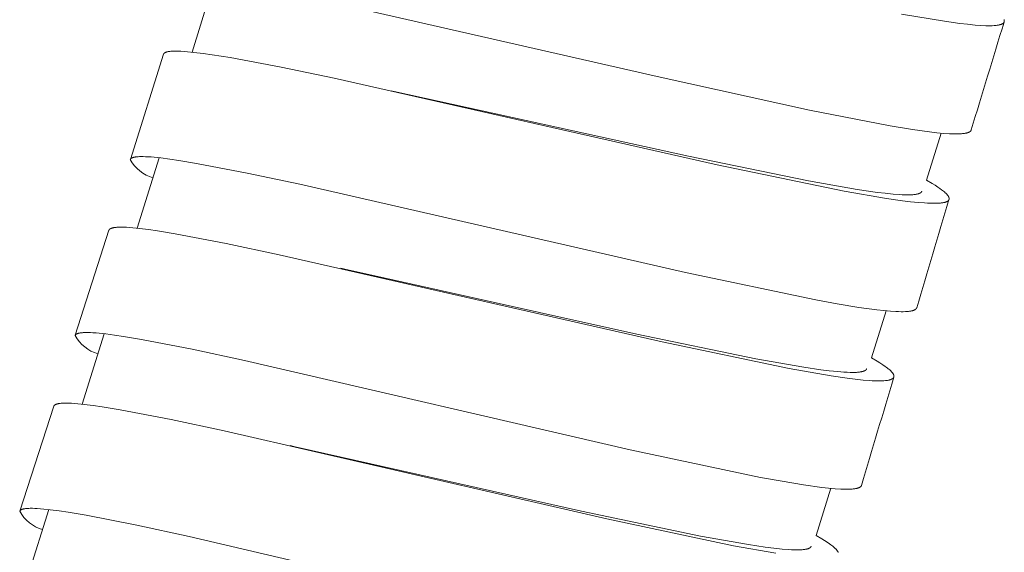
# Model space of a CAD drawing. Units: millimetres. Extents: x 7426 to 9760, y -4614 to -1365.
# Drawn here: x 8722 to 8739, y -3095 to -3085 of the extents above; entities that cross this region are included whole.
import ezdxf

# ---------------------------------------------------------------- set-up
doc = ezdxf.new("R2010")
doc.units = ezdxf.units.MM
doc.layers.add('layer 1', color=5, linetype='Continuous', lineweight=9)

msp = doc.modelspace()

# ---------------------------------------------------------------- linework, layer by layer
at = {"layer": 'layer 1'}
for p, q in [((8724.961, -3084.81), (8724.576, -3086.054)), ((8723.492, -3087.938), (8724.075, -3086.09)), ((8728.079, -3086.733), (8728.128, -3086.743)), ((8737.743, -3087.476), (8737.487, -3088.305)), ((8723.999, -3087.91), (8723.613, -3089.149)), ((8722.523, -3091.03), (8723.115, -3089.185)), ((8727.192, -3089.853), (8727.261, -3089.868)), ((8736.776, -3090.601), (8736.52, -3091.427)), ((8723.033, -3091.003), (8722.644, -3092.242)), ((8721.548, -3094.12), (8722.148, -3092.277)), ((8726.299, -3092.971), (8726.392, -3092.991)), ((8735.804, -3093.721), (8735.546, -3094.548)), ((8722.06, -3094.094), (8721.669, -3095.333))]:
    msp.add_line(p, q, dxfattribs=at)
for points in [[(8738.274, -3087.422), (8738.274, -3087.423), (8738.274, -3087.423), (8738.273, -3087.424), (8738.273, -3087.425), (8738.273, -3087.426), (8738.273, -3087.426), (8738.272, -3087.427), (8738.272, -3087.428), (8738.272, -3087.429), (8738.271, -3087.429), (8738.27, -3087.431), (8738.27, -3087.432), (8738.269, -3087.433), (8738.268, -3087.435), (8738.267, -3087.436), (8738.266, -3087.437), (8738.265, -3087.439), (8738.264, -3087.44), (8738.263, -3087.441), (8738.262, -3087.442), (8738.261, -3087.443), (8738.259, -3087.445), (8738.258, -3087.446), (8738.256, -3087.448), (8738.254, -3087.449), (8738.253, -3087.45), (8738.251, -3087.451), (8738.249, -3087.452), (8738.248, -3087.453), (8738.246, -3087.455), (8738.244, -3087.456), (8738.242, -3087.457), (8738.241, -3087.458), (8738.237, -3087.46), (8738.233, -3087.461), (8738.229, -3087.463), (8738.225, -3087.465), (8738.22, -3087.467), (8738.216, -3087.468), (8738.212, -3087.47), (8738.207, -3087.471), (8738.198, -3087.474), (8738.191, -3087.475), (8738.184, -3087.477), (8738.176, -3087.478), (8738.169, -3087.48), (8738.154, -3087.482), (8738.14, -3087.484), (8738.122, -3087.486), (8738.103, -3087.488), (8738.085, -3087.489), (8738.067, -3087.49), (8738.031, -3087.491), (8737.994, -3087.491), (8737.944, -3087.49), (8737.894, -3087.487), (8737.794, -3087.481), (8737.668, -3087.469), (8737.542, -3087.455), (8737.241, -3087.413), (8736.847, -3087.349), (8735.432, -3087.073), (8732.753, -3086.481), (8727.502, -3085.284)], [(8738.85, -3085.482), (8738.851, -3085.484), (8738.851, -3085.486), (8738.852, -3085.488), (8738.853, -3085.49), (8738.853, -3085.492), (8738.854, -3085.494), (8738.854, -3085.496), (8738.854, -3085.498), (8738.855, -3085.499), (8738.855, -3085.501), (8738.855, -3085.502), (8738.855, -3085.503), (8738.855, -3085.504), (8738.855, -3085.505), (8738.855, -3085.506), (8738.855, -3085.507), (8738.855, -3085.508), (8738.855, -3085.509), (8738.855, -3085.51), (8738.855, -3085.511), (8738.855, -3085.512), (8738.855, -3085.513), (8738.855, -3085.514), (8738.855, -3085.515), (8738.854, -3085.516), (8738.854, -3085.517), (8738.854, -3085.518), (8738.854, -3085.519), (8738.854, -3085.519), (8738.853, -3085.52), (8738.853, -3085.521), (8738.853, -3085.522), (8738.852, -3085.523), (8738.852, -3085.524), (8738.852, -3085.525), (8738.851, -3085.525), (8738.851, -3085.526), (8738.851, -3085.527), (8738.85, -3085.528), (8738.85, -3085.529), (8738.849, -3085.53), (8738.849, -3085.53), (8738.849, -3085.531), (8738.848, -3085.532), (8738.848, -3085.533), (8738.847, -3085.533), (8738.847, -3085.534), (8738.846, -3085.535), (8738.845, -3085.536), (8738.845, -3085.536), (8738.844, -3085.537), (8738.844, -3085.538), (8738.843, -3085.539), (8738.843, -3085.539), (8738.841, -3085.54), (8738.84, -3085.542), (8738.839, -3085.543), (8738.838, -3085.544), (8738.836, -3085.545), (8738.835, -3085.546), (8738.834, -3085.547), (8738.832, -3085.548), (8738.831, -3085.549), (8738.83, -3085.55), (8738.827, -3085.552), (8738.824, -3085.554), (8738.821, -3085.555), (8738.817, -3085.557), (8738.813, -3085.559), (8738.809, -3085.561), (8738.805, -3085.563), (8738.801, -3085.565), (8738.797, -3085.566), (8738.793, -3085.567), (8738.788, -3085.569), (8738.783, -3085.57), (8738.778, -3085.572), (8738.772, -3085.573), (8738.767, -3085.575), (8738.756, -3085.577), (8738.745, -3085.579), (8738.728, -3085.581), (8738.711, -3085.583), (8738.694, -3085.585), (8738.677, -3085.587), (8738.64, -3085.589), (8738.604, -3085.589), (8738.567, -3085.589), (8738.531, -3085.589), (8738.436, -3085.584), (8738.341, -3085.577), (8738.206, -3085.564), (8738.072, -3085.549), (8737.803, -3085.511), (8737.046, -3085.384)], [(8737.487, -3088.305), (8737.588, -3088.364), (8737.638, -3088.394), (8737.687, -3088.426), (8737.721, -3088.449), (8737.754, -3088.472), (8737.77, -3088.485), (8737.786, -3088.497), (8737.802, -3088.51), (8737.817, -3088.524), (8737.828, -3088.534), (8737.833, -3088.539), (8737.838, -3088.544), (8737.843, -3088.55), (8737.848, -3088.555), (8737.853, -3088.561), (8737.857, -3088.566), (8737.861, -3088.571), (8737.864, -3088.575), (8737.867, -3088.579), (8737.869, -3088.582), (8737.87, -3088.584), (8737.872, -3088.586), (8737.873, -3088.589), (8737.874, -3088.591), (8737.876, -3088.594), (8737.877, -3088.596), (8737.878, -3088.599), (8737.879, -3088.601), (8737.88, -3088.604), (8737.881, -3088.605), (8737.882, -3088.607), (8737.882, -3088.609), (8737.883, -3088.611), (8737.883, -3088.613), (8737.884, -3088.615), (8737.884, -3088.617), (8737.885, -3088.619), (8737.885, -3088.621), (8737.885, -3088.622), (8737.885, -3088.623), (8737.885, -3088.624), (8737.885, -3088.625), (8737.886, -3088.626), (8737.886, -3088.627), (8737.886, -3088.628), (8737.886, -3088.629), (8737.886, -3088.63), (8737.886, -3088.631), (8737.885, -3088.632), (8737.885, -3088.633), (8737.885, -3088.634), (8737.885, -3088.635), (8737.885, -3088.636), (8737.885, -3088.637), (8737.885, -3088.638), (8737.884, -3088.639), (8737.884, -3088.64), (8737.884, -3088.641), (8737.884, -3088.641), (8737.883, -3088.642), (8737.883, -3088.643), (8737.883, -3088.644), (8737.882, -3088.645), (8737.882, -3088.646), (8737.882, -3088.647), (8737.881, -3088.648), (8737.881, -3088.649), (8737.88, -3088.65), (8737.88, -3088.65), (8737.879, -3088.651), (8737.879, -3088.652), (8737.879, -3088.653), (8737.878, -3088.654), (8737.877, -3088.655), (8737.877, -3088.655), (8737.876, -3088.656), (8737.876, -3088.657), (8737.875, -3088.658), (8737.875, -3088.659), (8737.874, -3088.659), (8737.873, -3088.66), (8737.873, -3088.661), (8737.872, -3088.662), (8737.871, -3088.662), (8737.871, -3088.663), (8737.869, -3088.664), (8737.868, -3088.666), (8737.867, -3088.667), (8737.865, -3088.668), (8737.864, -3088.669), (8737.862, -3088.671), (8737.86, -3088.672), (8737.859, -3088.673), (8737.857, -3088.674), (8737.855, -3088.675), (8737.854, -3088.676), (8737.85, -3088.678), (8737.847, -3088.679), (8737.843, -3088.681), (8737.839, -3088.683), (8737.834, -3088.685), (8737.83, -3088.686), (8737.826, -3088.688), (8737.822, -3088.689), (8737.813, -3088.692), (8737.807, -3088.694), (8737.8, -3088.695), (8737.794, -3088.697), (8737.787, -3088.698), (8737.774, -3088.701), (8737.761, -3088.703), (8737.748, -3088.705), (8737.735, -3088.706), (8737.708, -3088.708), (8737.67, -3088.71), (8737.632, -3088.711), (8737.595, -3088.711), (8737.557, -3088.71), (8737.504, -3088.708), (8737.452, -3088.705), (8737.347, -3088.696), (8737.206, -3088.682), (8737.065, -3088.665), (8736.783, -3088.624), (8736.04, -3088.496), (8733.81, -3088.034), (8727.072, -3086.513), (8726.141, -3086.319), (8725.244, -3086.15), (8724.928, -3086.099), (8724.769, -3086.077), (8724.61, -3086.058), (8724.497, -3086.046), (8724.439, -3086.041), (8724.382, -3086.038), (8724.341, -3086.036), (8724.299, -3086.035), (8724.258, -3086.036), (8724.237, -3086.037), (8724.216, -3086.038), (8724.201, -3086.039), (8724.186, -3086.041), (8724.171, -3086.042), (8724.164, -3086.044), (8724.157, -3086.045), (8724.147, -3086.047), (8724.143, -3086.048), (8724.138, -3086.049), (8724.133, -3086.05), (8724.129, -3086.052), (8724.124, -3086.053), (8724.119, -3086.055), (8724.116, -3086.056), (8724.112, -3086.058), (8724.108, -3086.059), (8724.106, -3086.06), (8724.104, -3086.061), (8724.102, -3086.062), (8724.1, -3086.063), (8724.098, -3086.064), (8724.097, -3086.065), (8724.095, -3086.066), (8724.093, -3086.068), (8724.092, -3086.069), (8724.09, -3086.07), (8724.089, -3086.071), (8724.088, -3086.072), (8724.086, -3086.073), (8724.085, -3086.074), (8724.084, -3086.075), (8724.083, -3086.077), (8724.082, -3086.078), (8724.082, -3086.078), (8724.081, -3086.079), (8724.081, -3086.08), (8724.08, -3086.08), (8724.08, -3086.081), (8724.079, -3086.082), (8724.079, -3086.082), (8724.078, -3086.083), (8724.078, -3086.084), (8724.078, -3086.084), (8724.077, -3086.085), (8724.077, -3086.086), (8724.077, -3086.086), (8724.076, -3086.087), (8724.076, -3086.088), (8724.076, -3086.089), (8724.076, -3086.089), (8724.075, -3086.09)], [(8737.406, -3088.496), (8737.406, -3088.497), (8737.405, -3088.498), (8737.405, -3088.499), (8737.405, -3088.5), (8737.404, -3088.5), (8737.404, -3088.501), (8737.404, -3088.502), (8737.403, -3088.503), (8737.403, -3088.504), (8737.403, -3088.504), (8737.402, -3088.505), (8737.402, -3088.506), (8737.402, -3088.506), (8737.401, -3088.507), (8737.401, -3088.508), (8737.4, -3088.509), (8737.399, -3088.51), (8737.398, -3088.511), (8737.397, -3088.513), (8737.396, -3088.514), (8737.395, -3088.515), (8737.394, -3088.516), (8737.393, -3088.518), (8737.391, -3088.519), (8737.39, -3088.52), (8737.388, -3088.522), (8737.386, -3088.523), (8737.385, -3088.524), (8737.383, -3088.525), (8737.381, -3088.527), (8737.379, -3088.528), (8737.377, -3088.529), (8737.376, -3088.53), (8737.374, -3088.531), (8737.372, -3088.532), (8737.37, -3088.533), (8737.366, -3088.535), (8737.362, -3088.536), (8737.357, -3088.538), (8737.352, -3088.54), (8737.348, -3088.542), (8737.343, -3088.543), (8737.338, -3088.545), (8737.333, -3088.546), (8737.323, -3088.548), (8737.316, -3088.55), (8737.308, -3088.551), (8737.294, -3088.554), (8737.279, -3088.556), (8737.265, -3088.557), (8737.246, -3088.559), (8737.227, -3088.56), (8737.19, -3088.562), (8737.152, -3088.562), (8737.114, -3088.562), (8737.06, -3088.56), (8737.006, -3088.557), (8736.899, -3088.549), (8736.763, -3088.535), (8736.627, -3088.519), (8736.266, -3088.467), (8735.412, -3088.317), (8733.305, -3087.883), (8728.128, -3086.743)], [(8737.316, -3090.547), (8737.315, -3090.548), (8737.315, -3090.548), (8737.315, -3090.549), (8737.315, -3090.55), (8737.314, -3090.55), (8737.314, -3090.551), (8737.314, -3090.552), (8737.313, -3090.553), (8737.313, -3090.553), (8737.313, -3090.554), (8737.312, -3090.555), (8737.311, -3090.557), (8737.31, -3090.558), (8737.309, -3090.559), (8737.309, -3090.561), (8737.308, -3090.562), (8737.307, -3090.563), (8737.306, -3090.564), (8737.305, -3090.566), (8737.303, -3090.567), (8737.302, -3090.568), (8737.301, -3090.569), (8737.3, -3090.571), (8737.298, -3090.572), (8737.297, -3090.573), (8737.295, -3090.574), (8737.294, -3090.575), (8737.292, -3090.577), (8737.29, -3090.578), (8737.289, -3090.579), (8737.287, -3090.58), (8737.285, -3090.581), (8737.284, -3090.582), (8737.28, -3090.583), (8737.277, -3090.585), (8737.272, -3090.587), (8737.268, -3090.589), (8737.263, -3090.591), (8737.258, -3090.593), (8737.253, -3090.595), (8737.248, -3090.596), (8737.243, -3090.598), (8737.238, -3090.599), (8737.232, -3090.6), (8737.225, -3090.602), (8737.212, -3090.605), (8737.199, -3090.607), (8737.186, -3090.609), (8737.169, -3090.611), (8737.151, -3090.612), (8737.134, -3090.614), (8737.116, -3090.615), (8737.08, -3090.616), (8737.045, -3090.616), (8736.997, -3090.615), (8736.95, -3090.613), (8736.854, -3090.607), (8736.735, -3090.597), (8736.615, -3090.583), (8736.296, -3090.54), (8735.918, -3090.478), (8735.541, -3090.409), (8733.251, -3089.929), (8726.469, -3088.374), (8725.547, -3088.178), (8724.657, -3088.008), (8724.342, -3087.956), (8724.185, -3087.933), (8724.027, -3087.913), (8723.913, -3087.901), (8723.856, -3087.896), (8723.799, -3087.892), (8723.757, -3087.891), (8723.715, -3087.89), (8723.674, -3087.89), (8723.653, -3087.89), (8723.632, -3087.892), (8723.618, -3087.893), (8723.604, -3087.894), (8723.589, -3087.895), (8723.582, -3087.896), (8723.575, -3087.898), (8723.565, -3087.9), (8723.56, -3087.901), (8723.554, -3087.902), (8723.549, -3087.903), (8723.544, -3087.905), (8723.539, -3087.906), (8723.534, -3087.908), (8723.53, -3087.909), (8723.526, -3087.911), (8723.524, -3087.912), (8723.522, -3087.913), (8723.52, -3087.914), (8723.518, -3087.915), (8723.516, -3087.916), (8723.514, -3087.917), (8723.512, -3087.918), (8723.51, -3087.919), (8723.508, -3087.92), (8723.506, -3087.922), (8723.505, -3087.923), (8723.504, -3087.924), (8723.503, -3087.925), (8723.502, -3087.926), (8723.501, -3087.927), (8723.5, -3087.928), (8723.499, -3087.929), (8723.498, -3087.93), (8723.497, -3087.931), (8723.496, -3087.932), (8723.495, -3087.933), (8723.495, -3087.934), (8723.494, -3087.934), (8723.494, -3087.935), (8723.493, -3087.935), (8723.493, -3087.936), (8723.493, -3087.937), (8723.492, -3087.937), (8723.492, -3087.938), (8723.492, -3087.939), (8723.491, -3087.939), (8723.491, -3087.94), (8723.491, -3087.941), (8723.49, -3087.941), (8723.49, -3087.942), (8723.49, -3087.943), (8723.49, -3087.943)], [(8736.52, -3091.427), (8736.62, -3091.486), (8736.67, -3091.516), (8736.718, -3091.548), (8736.76, -3091.577), (8736.781, -3091.592), (8736.801, -3091.607), (8736.815, -3091.618), (8736.828, -3091.629), (8736.841, -3091.64), (8736.854, -3091.652), (8736.864, -3091.662), (8736.869, -3091.667), (8736.874, -3091.672), (8736.879, -3091.678), (8736.884, -3091.683), (8736.888, -3091.689), (8736.893, -3091.695), (8736.896, -3091.699), (8736.898, -3091.703), (8736.901, -3091.707), (8736.902, -3091.709), (8736.904, -3091.711), (8736.905, -3091.713), (8736.906, -3091.716), (8736.907, -3091.718), (8736.908, -3091.72), (8736.909, -3091.722), (8736.91, -3091.725), (8736.911, -3091.727), (8736.912, -3091.729), (8736.912, -3091.731), (8736.913, -3091.733), (8736.913, -3091.735), (8736.914, -3091.736), (8736.914, -3091.738), (8736.915, -3091.74), (8736.915, -3091.742), (8736.915, -3091.744), (8736.915, -3091.746), (8736.916, -3091.748), (8736.916, -3091.748), (8736.916, -3091.749), (8736.916, -3091.75), (8736.916, -3091.751), (8736.916, -3091.752), (8736.916, -3091.753), (8736.915, -3091.754), (8736.915, -3091.755), (8736.915, -3091.756), (8736.915, -3091.757), (8736.915, -3091.758), (8736.915, -3091.759), (8736.915, -3091.759), (8736.915, -3091.76), (8736.914, -3091.761), (8736.914, -3091.762), (8736.914, -3091.763), (8736.914, -3091.764), (8736.913, -3091.765), (8736.913, -3091.765), (8736.913, -3091.766), (8736.912, -3091.767), (8736.912, -3091.768), (8736.912, -3091.769), (8736.911, -3091.769), (8736.911, -3091.77), (8736.91, -3091.772), (8736.909, -3091.773), (8736.909, -3091.775), (8736.908, -3091.776), (8736.907, -3091.778), (8736.906, -3091.779), (8736.904, -3091.781), (8736.903, -3091.782), (8736.902, -3091.783), (8736.901, -3091.785), (8736.899, -3091.786), (8736.898, -3091.788), (8736.896, -3091.789), (8736.895, -3091.79), (8736.893, -3091.791), (8736.892, -3091.792), (8736.89, -3091.794), (8736.889, -3091.795), (8736.887, -3091.796), (8736.885, -3091.797), (8736.884, -3091.798), (8736.88, -3091.799), (8736.877, -3091.801), (8736.873, -3091.803), (8736.869, -3091.805), (8736.864, -3091.807), (8736.86, -3091.808), (8736.856, -3091.81), (8736.852, -3091.811), (8736.843, -3091.814), (8736.837, -3091.816), (8736.83, -3091.817), (8736.824, -3091.819), (8736.817, -3091.82), (8736.804, -3091.823), (8736.791, -3091.825), (8736.778, -3091.826), (8736.765, -3091.828), (8736.738, -3091.83), (8736.7, -3091.832), (8736.662, -3091.832), (8736.625, -3091.832), (8736.587, -3091.831), (8736.534, -3091.829), (8736.482, -3091.826), (8736.377, -3091.817), (8736.236, -3091.803), (8736.095, -3091.785), (8735.814, -3091.744), (8735.071, -3091.614), (8732.842, -3091.148), (8726.11, -3089.614), (8725.179, -3089.418), (8724.282, -3089.247), (8723.967, -3089.196), (8723.808, -3089.173), (8723.65, -3089.153), (8723.536, -3089.141), (8723.479, -3089.137), (8723.422, -3089.133), (8723.38, -3089.131), (8723.339, -3089.131), (8723.297, -3089.131), (8723.276, -3089.132), (8723.255, -3089.133), (8723.24, -3089.134), (8723.226, -3089.135), (8723.211, -3089.137), (8723.203, -3089.138), (8723.196, -3089.14), (8723.187, -3089.142), (8723.182, -3089.143), (8723.177, -3089.144), (8723.173, -3089.145), (8723.168, -3089.146), (8723.163, -3089.148), (8723.159, -3089.149), (8723.155, -3089.151), (8723.151, -3089.152), (8723.147, -3089.154), (8723.145, -3089.155), (8723.143, -3089.156), (8723.141, -3089.157), (8723.14, -3089.158), (8723.138, -3089.159), (8723.136, -3089.16), (8723.134, -3089.161), (8723.133, -3089.162), (8723.131, -3089.163), (8723.129, -3089.165), (8723.128, -3089.166), (8723.127, -3089.167), (8723.126, -3089.168), (8723.125, -3089.169), (8723.123, -3089.17), (8723.122, -3089.171), (8723.121, -3089.172), (8723.121, -3089.173), (8723.12, -3089.174), (8723.12, -3089.174), (8723.119, -3089.175), (8723.119, -3089.176), (8723.119, -3089.176), (8723.118, -3089.177), (8723.118, -3089.178), (8723.117, -3089.178), (8723.117, -3089.179), (8723.117, -3089.18), (8723.116, -3089.18), (8723.116, -3089.181), (8723.116, -3089.182), (8723.115, -3089.182), (8723.115, -3089.183), (8723.115, -3089.184), (8723.115, -3089.185)], [(8736.436, -3091.618), (8736.436, -3091.619), (8736.435, -3091.62), (8736.435, -3091.621), (8736.435, -3091.622), (8736.435, -3091.622), (8736.434, -3091.623), (8736.434, -3091.624), (8736.434, -3091.625), (8736.433, -3091.625), (8736.433, -3091.626), (8736.432, -3091.627), (8736.432, -3091.628), (8736.432, -3091.628), (8736.431, -3091.629), (8736.431, -3091.63), (8736.43, -3091.63), (8736.429, -3091.632), (8736.428, -3091.633), (8736.427, -3091.635), (8736.426, -3091.636), (8736.425, -3091.637), (8736.424, -3091.638), (8736.423, -3091.639), (8736.421, -3091.641), (8736.42, -3091.642), (8736.418, -3091.643), (8736.416, -3091.645), (8736.415, -3091.646), (8736.413, -3091.647), (8736.411, -3091.648), (8736.409, -3091.65), (8736.407, -3091.651), (8736.406, -3091.652), (8736.404, -3091.653), (8736.402, -3091.654), (8736.4, -3091.655), (8736.396, -3091.656), (8736.392, -3091.658), (8736.387, -3091.66), (8736.382, -3091.662), (8736.377, -3091.663), (8736.373, -3091.665), (8736.368, -3091.666), (8736.363, -3091.668), (8736.353, -3091.67), (8736.346, -3091.672), (8736.338, -3091.673), (8736.324, -3091.675), (8736.309, -3091.677), (8736.295, -3091.679), (8736.276, -3091.68), (8736.257, -3091.682), (8736.22, -3091.683), (8736.182, -3091.684), (8736.144, -3091.683), (8736.09, -3091.681), (8736.036, -3091.678), (8735.929, -3091.67), (8735.779, -3091.654), (8735.63, -3091.636), (8735.332, -3091.592), (8734.488, -3091.444), (8732.396, -3091.01), (8727.261, -3089.868)], [(8736.346, -3093.669), (8736.345, -3093.669), (8736.345, -3093.67), (8736.345, -3093.671), (8736.345, -3093.672), (8736.344, -3093.672), (8736.344, -3093.673), (8736.344, -3093.674), (8736.343, -3093.675), (8736.343, -3093.675), (8736.343, -3093.676), (8736.342, -3093.677), (8736.341, -3093.679), (8736.34, -3093.68), (8736.34, -3093.681), (8736.339, -3093.683), (8736.338, -3093.684), (8736.337, -3093.685), (8736.336, -3093.686), (8736.335, -3093.688), (8736.334, -3093.689), (8736.332, -3093.69), (8736.331, -3093.691), (8736.33, -3093.692), (8736.328, -3093.694), (8736.327, -3093.695), (8736.325, -3093.696), (8736.324, -3093.697), (8736.322, -3093.698), (8736.32, -3093.699), (8736.319, -3093.701), (8736.317, -3093.702), (8736.316, -3093.703), (8736.314, -3093.703), (8736.31, -3093.705), (8736.307, -3093.707), (8736.302, -3093.709), (8736.297, -3093.711), (8736.293, -3093.713), (8736.288, -3093.715), (8736.283, -3093.716), (8736.278, -3093.718), (8736.273, -3093.719), (8736.268, -3093.721), (8736.262, -3093.722), (8736.255, -3093.724), (8736.242, -3093.726), (8736.229, -3093.728), (8736.216, -3093.73), (8736.199, -3093.732), (8736.181, -3093.734), (8736.163, -3093.735), (8736.146, -3093.736), (8736.11, -3093.737), (8736.075, -3093.737), (8736.027, -3093.736), (8735.98, -3093.734), (8735.884, -3093.728), (8735.765, -3093.718), (8735.645, -3093.704), (8735.326, -3093.659), (8734.948, -3093.597), (8734.571, -3093.528), (8732.281, -3093.042), (8725.501, -3091.472), (8724.579, -3091.275), (8723.689, -3091.102), (8723.374, -3091.05), (8723.216, -3091.027), (8723.058, -3091.006), (8722.945, -3090.994), (8722.888, -3090.989), (8722.831, -3090.985), (8722.789, -3090.983), (8722.747, -3090.982), (8722.706, -3090.982), (8722.685, -3090.983), (8722.664, -3090.984), (8722.65, -3090.985), (8722.635, -3090.986), (8722.621, -3090.988), (8722.614, -3090.989), (8722.607, -3090.99), (8722.596, -3090.992), (8722.591, -3090.993), (8722.586, -3090.994), (8722.581, -3090.995), (8722.576, -3090.997), (8722.571, -3090.998), (8722.566, -3091), (8722.562, -3091.002), (8722.557, -3091.003), (8722.555, -3091.004), (8722.553, -3091.005), (8722.551, -3091.006), (8722.549, -3091.007), (8722.547, -3091.008), (8722.545, -3091.009), (8722.543, -3091.01), (8722.542, -3091.011), (8722.54, -3091.013), (8722.538, -3091.014), (8722.536, -3091.015), (8722.535, -3091.016), (8722.534, -3091.017), (8722.533, -3091.018), (8722.532, -3091.019), (8722.531, -3091.02), (8722.53, -3091.021), (8722.529, -3091.022), (8722.528, -3091.023), (8722.527, -3091.024), (8722.527, -3091.025), (8722.526, -3091.026), (8722.526, -3091.026), (8722.525, -3091.027), (8722.525, -3091.028), (8722.525, -3091.028), (8722.524, -3091.029), (8722.524, -3091.029), (8722.524, -3091.03), (8722.523, -3091.031), (8722.523, -3091.031), (8722.523, -3091.032), (8722.522, -3091.033), (8722.522, -3091.033), (8722.522, -3091.034), (8722.522, -3091.035), (8722.521, -3091.035)], [(8734.837, -3094.862), (8734.095, -3094.731), (8731.868, -3094.26), (8725.141, -3092.712), (8724.211, -3092.514), (8723.315, -3092.342), (8722.999, -3092.289), (8722.841, -3092.267), (8722.682, -3092.246), (8722.569, -3092.234), (8722.512, -3092.23), (8722.455, -3092.226), (8722.413, -3092.224), (8722.371, -3092.223), (8722.33, -3092.224), (8722.309, -3092.224), (8722.288, -3092.225), (8722.273, -3092.226), (8722.259, -3092.228), (8722.244, -3092.23), (8722.236, -3092.231), (8722.229, -3092.232), (8722.22, -3092.234), (8722.215, -3092.235), (8722.21, -3092.236), (8722.206, -3092.237), (8722.201, -3092.239), (8722.196, -3092.24), (8722.192, -3092.242), (8722.188, -3092.243), (8722.184, -3092.245), (8722.18, -3092.246), (8722.178, -3092.247), (8722.176, -3092.248), (8722.175, -3092.249), (8722.173, -3092.25), (8722.171, -3092.251), (8722.169, -3092.252), (8722.167, -3092.253), (8722.166, -3092.254), (8722.164, -3092.256), (8722.162, -3092.257), (8722.161, -3092.258), (8722.16, -3092.259), (8722.159, -3092.26), (8722.158, -3092.261), (8722.156, -3092.262), (8722.155, -3092.263), (8722.154, -3092.265), (8722.154, -3092.265), (8722.153, -3092.266), (8722.153, -3092.266), (8722.152, -3092.267), (8722.152, -3092.268), (8722.152, -3092.268), (8722.151, -3092.269), (8722.151, -3092.27), (8722.15, -3092.27), (8722.15, -3092.271), (8722.15, -3092.272), (8722.149, -3092.273), (8722.149, -3092.273), (8722.149, -3092.274), (8722.148, -3092.275), (8722.148, -3092.275), (8722.148, -3092.276), (8722.148, -3092.277)], [(8735.459, -3094.739), (8735.459, -3094.739), (8735.459, -3094.74), (8735.459, -3094.741), (8735.458, -3094.742), (8735.458, -3094.743), (8735.458, -3094.743), (8735.457, -3094.744), (8735.457, -3094.745), (8735.457, -3094.746), (8735.456, -3094.746), (8735.456, -3094.747), (8735.455, -3094.748), (8735.455, -3094.749), (8735.455, -3094.749), (8735.454, -3094.75), (8735.454, -3094.751), (8735.453, -3094.752), (8735.452, -3094.753), (8735.451, -3094.755), (8735.449, -3094.756), (8735.448, -3094.757), (8735.447, -3094.758), (8735.446, -3094.76), (8735.445, -3094.761), (8735.443, -3094.762), (8735.441, -3094.764), (8735.44, -3094.765), (8735.438, -3094.766), (8735.436, -3094.767), (8735.435, -3094.769), (8735.433, -3094.77), (8735.431, -3094.771), (8735.429, -3094.772), (8735.427, -3094.773), (8735.425, -3094.774), (8735.423, -3094.775), (8735.419, -3094.777), (8735.415, -3094.778), (8735.411, -3094.78), (8735.406, -3094.782), (8735.401, -3094.784), (8735.396, -3094.785), (8735.391, -3094.786), (8735.386, -3094.788), (8735.376, -3094.79), (8735.369, -3094.792), (8735.362, -3094.793), (8735.347, -3094.795), (8735.333, -3094.797), (8735.318, -3094.799), (8735.299, -3094.8), (8735.281, -3094.802), (8735.243, -3094.803), (8735.205, -3094.803), (8735.167, -3094.803), (8735.114, -3094.801), (8735.06, -3094.798), (8734.952, -3094.789), (8734.803, -3094.773), (8734.653, -3094.755), (8734.356, -3094.71), (8733.512, -3094.56), (8731.422, -3094.122), (8726.392, -3092.991)], [(8731.305, -3096.153), (8724.526, -3094.569), (8723.604, -3094.369), (8722.714, -3094.195), (8722.4, -3094.141), (8722.242, -3094.118), (8722.084, -3094.097), (8721.97, -3094.085), (8721.913, -3094.08), (8721.856, -3094.076), (8721.814, -3094.074), (8721.773, -3094.072), (8721.731, -3094.072), (8721.71, -3094.073), (8721.689, -3094.074), (8721.675, -3094.075), (8721.661, -3094.076), (8721.646, -3094.078), (8721.639, -3094.079), (8721.632, -3094.08), (8721.622, -3094.082), (8721.617, -3094.083), (8721.611, -3094.084), (8721.606, -3094.085), (8721.601, -3094.087), (8721.596, -3094.088), (8721.591, -3094.09), (8721.587, -3094.091), (8721.583, -3094.093), (8721.581, -3094.094), (8721.579, -3094.095), (8721.577, -3094.096), (8721.575, -3094.097), (8721.573, -3094.098), (8721.571, -3094.099), (8721.569, -3094.1), (8721.567, -3094.101), (8721.565, -3094.102), (8721.563, -3094.104), (8721.561, -3094.105), (8721.56, -3094.106), (8721.56, -3094.106), (8721.559, -3094.107), (8721.557, -3094.108), (8721.556, -3094.109), (8721.555, -3094.11), (8721.554, -3094.111), (8721.553, -3094.113), (8721.553, -3094.114), (8721.552, -3094.115), (8721.551, -3094.115), (8721.551, -3094.116), (8721.55, -3094.117), (8721.55, -3094.117), (8721.55, -3094.118), (8721.549, -3094.118), (8721.549, -3094.119), (8721.549, -3094.12), (8721.548, -3094.12), (8721.548, -3094.121), (8721.548, -3094.122), (8721.547, -3094.122), (8721.547, -3094.123), (8721.547, -3094.124), (8721.547, -3094.124), (8721.547, -3094.125)], [(8735.546, -3094.548), (8735.645, -3094.606), (8735.694, -3094.636), (8735.742, -3094.668), (8735.784, -3094.697), (8735.805, -3094.712), (8735.825, -3094.727), (8735.839, -3094.738), (8735.852, -3094.749), (8735.865, -3094.76), (8735.877, -3094.772), (8735.888, -3094.782), (8735.893, -3094.787), (8735.898, -3094.792), (8735.903, -3094.798), (8735.907, -3094.803), (8735.912, -3094.809), (8735.916, -3094.815), (8735.919, -3094.819), (8735.922, -3094.823), (8735.925, -3094.827), (8735.926, -3094.829), (8735.927, -3094.831), (8735.928, -3094.834), (8735.929, -3094.836), (8735.931, -3094.838), (8735.932, -3094.84), (8735.933, -3094.842), (8735.934, -3094.845), (8735.934, -3094.847)]]:
    msp.add_lwpolyline(points, dxfattribs=at)
for centre, radius, start, end in [((9815.51, -3414.48), 1125.791, 163.010326, 163.111242), ((8724.066, -3087.628), 0.657, 208.692, 254.4511), ((9886.783, -3432.32), 1199.201, 163.346343, 163.441109), ((8723.101, -3090.719), 0.661, 208.656, 254.3459), ((9890.282, -3436.765), 1203.862, 163.346994, 163.44139), ((8722.13, -3093.807), 0.664, 208.6181, 254.2376)]:
    msp.add_arc(centre, radius, start, end, dxfattribs=at)

doc.saveas('drawing.dxf')
